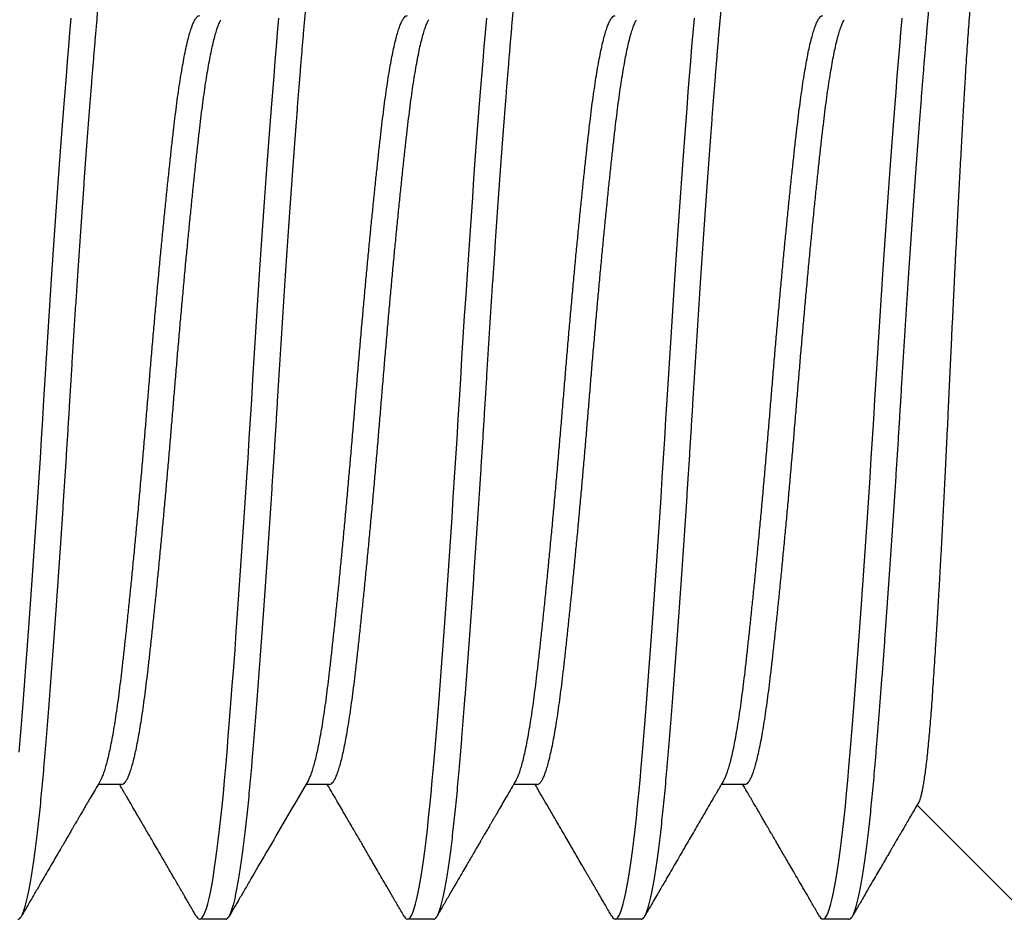
# Model space of a CAD drawing. Units: inches. Extents: x 861 to 1851, y -241 to 128.
# Drawn here: x 934 to 935, y -215 to -215 of the extents above; entities that cross this region are included whole.
import ezdxf

# ---------------------------------------------------------------- set-up
doc = ezdxf.new("R2010")
doc.units = ezdxf.units.IN
doc.header["$MEASUREMENT"] = 0
doc.layers.add('CRL_FASTENER', color=9, linetype='Continuous')

# ---------------------------------------------------------------- blocks, each defined once
blk = doc.blocks.new('1420X318HDFHS')
for p, q in [((2.26875, -0.09252), (2.27444, -0.09252)), ((2.31875, -0.09252), (2.32444, -0.09252)), ((2.36875, -0.09252), (2.37444, -0.09252)), ((2.41875, -0.09252), (2.42444, -0.09252)), ((2.20016, -0.12473), (2.22736, -0.09753)), ((2.24375, -0.125), (2.25, -0.125)), ((2.29375, -0.125), (2.3, -0.125)), ((2.34375, -0.125), (2.35, -0.125)), ((2.39375, -0.125), (2.4, -0.125))]:
    blk.add_line(p, q)
at = {"flags": 128}
for points in [[(2.25083, -0.12426), (2.25057, -0.12465), (2.25028, -0.12491), (2.25, -0.125), (2.24969, -0.1249), (2.24938, -0.12459), (2.24906, -0.12408), (2.24874, -0.12336), (2.24841, -0.12242), (2.24808, -0.12128), (2.24776, -0.12), (2.24745, -0.11854), (2.24713, -0.1169), (2.24681, -0.11507), (2.24649, -0.11307), (2.24617, -0.1109), (2.24585, -0.10856), (2.24553, -0.10606), (2.24522, -0.10341), (2.24491, -0.10061), (2.24461, -0.09773), (2.24432, -0.09473), (2.24403, -0.09161), (2.24375, -0.08839), (2.24344, -0.08477), (2.24313, -0.08098), (2.24281, -0.07704), (2.24249, -0.07295), (2.24216, -0.06871), (2.24183, -0.06435), (2.24151, -0.06011), (2.2412, -0.05578), (2.24088, -0.05136), (2.24056, -0.04685), (2.24024, -0.04227), (2.23992, -0.03763), (2.2396, -0.03294), (2.23928, -0.02822), (2.23897, -0.02346), (2.23866, -0.01869), (2.23836, -0.014), (2.23807, -0.00932), (2.23778, -0.00465), (2.2375, 0), (2.23719, 0.00502), (2.23688, 0.01006), (2.23656, 0.01513), (2.23624, 0.02019), (2.23591, 0.02525), (2.23558, 0.03028), (2.23526, 0.03499), (2.23495, 0.03966), (2.23463, 0.04427), (2.23431, 0.04882), (2.23399, 0.05329), (2.23367, 0.05768), (2.23335, 0.06197), (2.23303, 0.06615), (2.23272, 0.07023), (2.23241, 0.07418), (2.23211, 0.07793), (2.23182, 0.08155), (2.23153, 0.08504), (2.23125, 0.08839), (2.23094, 0.09187)], [(2.30083, -0.12426), (2.30057, -0.12465), (2.30028, -0.12491), (2.3, -0.125), (2.29969, -0.1249), (2.29938, -0.12459), (2.29906, -0.12408), (2.29874, -0.12336), (2.29841, -0.12242), (2.29808, -0.12128), (2.29776, -0.12), (2.29745, -0.11854), (2.29713, -0.1169), (2.29681, -0.11507), (2.29649, -0.11307), (2.29617, -0.1109), (2.29585, -0.10856), (2.29553, -0.10606), (2.29522, -0.10341), (2.29491, -0.10061), (2.29461, -0.09773), (2.29432, -0.09473), (2.29403, -0.09161), (2.29375, -0.08839), (2.29344, -0.08477), (2.29313, -0.08098), (2.29281, -0.07704), (2.29249, -0.07295), (2.29216, -0.06871), (2.29183, -0.06435), (2.29151, -0.06011), (2.2912, -0.05578), (2.29088, -0.05136), (2.29056, -0.04685), (2.29024, -0.04227), (2.28992, -0.03763), (2.2896, -0.03294), (2.28928, -0.02822), (2.28897, -0.02346), (2.28866, -0.01869), (2.28836, -0.014), (2.28807, -0.00932), (2.28778, -0.00465), (2.2875, 0), (2.28719, 0.00502), (2.28688, 0.01006), (2.28656, 0.01513), (2.28624, 0.02019), (2.28591, 0.02525), (2.28558, 0.03028), (2.28526, 0.03499), (2.28495, 0.03966), (2.28463, 0.04427), (2.28431, 0.04882), (2.28399, 0.05329), (2.28367, 0.05768), (2.28335, 0.06197), (2.28303, 0.06615), (2.28272, 0.07023), (2.28241, 0.07418), (2.28211, 0.07793), (2.28182, 0.08155), (2.28153, 0.08504), (2.28125, 0.08839), (2.28094, 0.09187)], [(2.35083, -0.12426), (2.35057, -0.12465), (2.35028, -0.12491), (2.35, -0.125), (2.34969, -0.1249), (2.34938, -0.12459), (2.34906, -0.12408), (2.34874, -0.12336), (2.34841, -0.12242), (2.34808, -0.12128), (2.34776, -0.12), (2.34745, -0.11854), (2.34713, -0.1169), (2.34681, -0.11507), (2.34649, -0.11307), (2.34617, -0.1109), (2.34585, -0.10856), (2.34553, -0.10606), (2.34522, -0.10341), (2.34491, -0.10061), (2.34461, -0.09773), (2.34432, -0.09473), (2.34403, -0.09161), (2.34375, -0.08839), (2.34344, -0.08477), (2.34313, -0.08098), (2.34281, -0.07704), (2.34249, -0.07295), (2.34216, -0.06871), (2.34183, -0.06435), (2.34151, -0.06011), (2.3412, -0.05578), (2.34088, -0.05136), (2.34056, -0.04685), (2.34024, -0.04227), (2.33992, -0.03763), (2.3396, -0.03294), (2.33928, -0.02822), (2.33897, -0.02346), (2.33866, -0.01869), (2.33836, -0.014), (2.33807, -0.00932), (2.33778, -0.00465), (2.3375, 0), (2.33719, 0.00502), (2.33688, 0.01006), (2.33656, 0.01513), (2.33624, 0.02019), (2.33591, 0.02525), (2.33558, 0.03028), (2.33526, 0.03499), (2.33495, 0.03966), (2.33463, 0.04427), (2.33431, 0.04882), (2.33399, 0.05329), (2.33367, 0.05768), (2.33335, 0.06197), (2.33303, 0.06615), (2.33272, 0.07023), (2.33241, 0.07418), (2.33211, 0.07793), (2.33182, 0.08155), (2.33153, 0.08504), (2.33125, 0.08839), (2.33094, 0.09187)], [(2.40083, -0.12426), (2.40057, -0.12465), (2.40028, -0.12491), (2.4, -0.125), (2.39969, -0.1249), (2.39938, -0.12459), (2.39906, -0.12408), (2.39874, -0.12336), (2.39841, -0.12242), (2.39808, -0.12128), (2.39776, -0.12), (2.39745, -0.11854), (2.39713, -0.1169), (2.39681, -0.11507), (2.39649, -0.11307), (2.39617, -0.1109), (2.39585, -0.10856), (2.39553, -0.10606), (2.39522, -0.10341), (2.39491, -0.10061), (2.39461, -0.09773), (2.39432, -0.09473), (2.39403, -0.09161), (2.39375, -0.08839), (2.39344, -0.08477), (2.39313, -0.08098), (2.39281, -0.07704), (2.39249, -0.07295), (2.39216, -0.06871), (2.39183, -0.06435), (2.39151, -0.06011), (2.3912, -0.05578), (2.39088, -0.05136), (2.39056, -0.04685), (2.39024, -0.04227), (2.38992, -0.03763), (2.3896, -0.03294), (2.38928, -0.02822), (2.38897, -0.02346), (2.38866, -0.01869), (2.38836, -0.014), (2.38807, -0.00932), (2.38778, -0.00465), (2.3875, 0), (2.38719, 0.00502), (2.38688, 0.01006), (2.38656, 0.01513), (2.38624, 0.02019), (2.38591, 0.02525), (2.38558, 0.03028), (2.38526, 0.03499), (2.38495, 0.03966), (2.38463, 0.04427), (2.38431, 0.04882), (2.38399, 0.05329), (2.38367, 0.05768), (2.38335, 0.06197), (2.38303, 0.06615), (2.38272, 0.07023), (2.38241, 0.07418), (2.38211, 0.07793), (2.38182, 0.08155), (2.38153, 0.08504), (2.38125, 0.08839), (2.38094, 0.09187)], [(2.44344, -0.08477), (2.44313, -0.08098), (2.44281, -0.07704), (2.44249, -0.07295), (2.44216, -0.06871), (2.44183, -0.06435), (2.44151, -0.06011), (2.4412, -0.05578), (2.44088, -0.05136), (2.44056, -0.04685), (2.44024, -0.04227), (2.43992, -0.03763), (2.4396, -0.03294), (2.43928, -0.02822), (2.43897, -0.02346), (2.43866, -0.01869), (2.43836, -0.014), (2.43807, -0.00932), (2.43778, -0.00465), (2.4375, 0), (2.43719, 0.00502), (2.43688, 0.01006), (2.43656, 0.01513), (2.43624, 0.02019), (2.43591, 0.02525), (2.43558, 0.03028), (2.43526, 0.03499), (2.43495, 0.03966), (2.43463, 0.04427), (2.43431, 0.04882), (2.43399, 0.05329), (2.43367, 0.05768), (2.43335, 0.06197), (2.43303, 0.06615), (2.43272, 0.07023), (2.43241, 0.07418), (2.43211, 0.07793), (2.43182, 0.08155), (2.43153, 0.08504), (2.43125, 0.08839), (2.43094, 0.09187)]]:
    blk.add_lwpolyline(points, dxfattribs=at)
for points, knots in [([(2.24375, -0.125), (2.24365, -0.12498), (2.24344, -0.12494), (2.24313, -0.12463), (2.24281, -0.12412), (2.24249, -0.12339), (2.24216, -0.12246), (2.24184, -0.12133), (2.24151, -0.12003), (2.2412, -0.11857), (2.24088, -0.11693), (2.24056, -0.1151), (2.24024, -0.1131), (2.23992, -0.11093), (2.2396, -0.10859), (2.23928, -0.10609), (2.23897, -0.10344), (2.23867, -0.10066), (2.23836, -0.09776), (2.23807, -0.09476), (2.23778, -0.09164), (2.23749, -0.08832), (2.23719, -0.08478), (2.23688, -0.081), (2.23656, -0.07706), (2.23624, -0.07296), (2.23591, -0.06873), (2.23559, -0.06444), (2.23526, -0.06013), (2.23495, -0.05579), (2.23463, -0.05137), (2.23431, -0.04686), (2.23399, -0.04228), (2.23367, -0.03764), (2.23335, -0.03296), (2.23303, -0.02823), (2.23272, -0.02348), (2.23242, -0.01873), (2.23211, -0.01401), (2.23182, -0.00933), (2.23153, -0.00466), (2.23124, 0.00012), (2.23094, 0.00503), (2.23063, 0.01008), (2.23031, 0.01514), (2.22999, 0.02021), (2.22966, 0.02526), (2.22934, 0.0302), (2.22901, 0.035), (2.2287, 0.03967), (2.22838, 0.04428), (2.22806, 0.04883), (2.22774, 0.0533), (2.22742, 0.05769), (2.2271, 0.06198), (2.22678, 0.06617), (2.22647, 0.07024), (2.22617, 0.07417), (2.22586, 0.07794), (2.22557, 0.08157), (2.22528, 0.08505), (2.22499, 0.0885), (2.22469, 0.0919), (2.22438, 0.09525), (2.22406, 0.09847), (2.22374, 0.10154), (2.22341, 0.10445), (2.22309, 0.10715), (2.22276, 0.10963), (2.22245, 0.11189), (2.22213, 0.11399), (2.22181, 0.11592), (2.22149, 0.11767), (2.22117, 0.11923), (2.22085, 0.12061), (2.22053, 0.1218), (2.22022, 0.12281), (2.21992, 0.12362), (2.21961, 0.12424), (2.21932, 0.12468), (2.21903, 0.12494), (2.21874, 0.12503), (2.21844, 0.12493), (2.21817, 0.12468), (2.21799, 0.12437), (2.21792, 0.12425)], [0, 0, 0, 0, 0.012355, 0.024799, 0.037324, 0.049919, 0.062575, 0.075281, 0.087297, 0.099339, 0.111397, 0.123463, 0.135527, 0.14758, 0.159611, 0.171613, 0.183576, 0.195492, 0.207139, 0.218725, 0.23024, 0.241677, 0.254032, 0.266477, 0.279002, 0.291597, 0.304253, 0.316958, 0.328974, 0.341016, 0.353075, 0.365141, 0.377205, 0.389257, 0.401289, 0.413291, 0.425254, 0.437169, 0.448817, 0.460402, 0.471917, 0.483355, 0.49571, 0.508154, 0.520679, 0.533274, 0.54593, 0.558636, 0.570652, 0.582694, 0.594752, 0.606818, 0.618882, 0.630934, 0.642966, 0.654968, 0.666931, 0.678847, 0.690494, 0.70208, 0.713595, 0.725032, 0.737387, 0.749832, 0.762357, 0.774952, 0.787608, 0.800313, 0.812329, 0.824371, 0.83643, 0.848496, 0.86056, 0.872612, 0.884644, 0.896646, 0.908609, 0.920524, 0.932172, 0.943757, 0.955272, 0.96671, 0.979065, 0.991509, 1, 1, 1, 1]), ([(2.29375, -0.125), (2.29365, -0.12498), (2.29344, -0.12494), (2.29313, -0.12463), (2.29281, -0.12412), (2.29249, -0.12339), (2.29216, -0.12246), (2.29184, -0.12133), (2.29151, -0.12003), (2.2912, -0.11857), (2.29088, -0.11693), (2.29056, -0.1151), (2.29024, -0.1131), (2.28992, -0.11093), (2.2896, -0.10859), (2.28928, -0.10609), (2.28897, -0.10344), (2.28867, -0.10066), (2.28836, -0.09776), (2.28807, -0.09476), (2.28778, -0.09164), (2.28749, -0.08832), (2.28719, -0.08478), (2.28688, -0.081), (2.28656, -0.07706), (2.28624, -0.07296), (2.28591, -0.06873), (2.28559, -0.06444), (2.28526, -0.06013), (2.28495, -0.05579), (2.28463, -0.05137), (2.28431, -0.04686), (2.28399, -0.04228), (2.28367, -0.03764), (2.28335, -0.03296), (2.28303, -0.02823), (2.28272, -0.02348), (2.28242, -0.01873), (2.28211, -0.01401), (2.28182, -0.00933), (2.28153, -0.00466), (2.28124, 0.00012), (2.28094, 0.00503), (2.28063, 0.01008), (2.28031, 0.01514), (2.27999, 0.02021), (2.27966, 0.02526), (2.27934, 0.0302), (2.27901, 0.035), (2.2787, 0.03967), (2.27838, 0.04428), (2.27806, 0.04883), (2.27774, 0.0533), (2.27742, 0.05769), (2.2771, 0.06198), (2.27678, 0.06617), (2.27647, 0.07024), (2.27617, 0.07417), (2.27586, 0.07794), (2.27557, 0.08157), (2.27528, 0.08505), (2.27499, 0.0885), (2.27469, 0.0919), (2.27438, 0.09525), (2.27406, 0.09847), (2.27374, 0.10154), (2.27341, 0.10445), (2.27309, 0.10715), (2.27276, 0.10963), (2.27245, 0.11189), (2.27213, 0.11399), (2.27181, 0.11592), (2.27149, 0.11767), (2.27117, 0.11923), (2.27085, 0.12061), (2.27053, 0.1218), (2.27022, 0.12281), (2.26992, 0.12362), (2.26961, 0.12424), (2.26932, 0.12468), (2.26903, 0.12494), (2.26874, 0.12503), (2.26844, 0.12493), (2.26817, 0.12468), (2.26799, 0.12437), (2.26792, 0.12425)], [0, 0, 0, 0, 0.012355, 0.024799, 0.037324, 0.04992, 0.062576, 0.075281, 0.087297, 0.099339, 0.111398, 0.123464, 0.135528, 0.14758, 0.159612, 0.171614, 0.183577, 0.195493, 0.20714, 0.218726, 0.230241, 0.241679, 0.254034, 0.266478, 0.279003, 0.291599, 0.304254, 0.31696, 0.328976, 0.341018, 0.353077, 0.365143, 0.377207, 0.389259, 0.401291, 0.413293, 0.425256, 0.437171, 0.448819, 0.460405, 0.47192, 0.483358, 0.495713, 0.508157, 0.520682, 0.533277, 0.545933, 0.558639, 0.570655, 0.582697, 0.594756, 0.606822, 0.618886, 0.630938, 0.64297, 0.654972, 0.666935, 0.67885, 0.690498, 0.702083, 0.713599, 0.725037, 0.737391, 0.749836, 0.762361, 0.774956, 0.787612, 0.800318, 0.812334, 0.824376, 0.836435, 0.8485, 0.860564, 0.872617, 0.884649, 0.896651, 0.908614, 0.920529, 0.932177, 0.943762, 0.955278, 0.966715, 0.97907, 0.991515, 1, 1, 1, 1]), ([(2.34375, -0.125), (2.34365, -0.12498), (2.34344, -0.12494), (2.34313, -0.12463), (2.34281, -0.12412), (2.34249, -0.12339), (2.34216, -0.12246), (2.34184, -0.12133), (2.34151, -0.12003), (2.3412, -0.11857), (2.34088, -0.11693), (2.34056, -0.1151), (2.34024, -0.1131), (2.33992, -0.11093), (2.3396, -0.10859), (2.33928, -0.10609), (2.33897, -0.10344), (2.33867, -0.10066), (2.33836, -0.09776), (2.33807, -0.09476), (2.33778, -0.09164), (2.33749, -0.08832), (2.33719, -0.08478), (2.33688, -0.081), (2.33656, -0.07706), (2.33624, -0.07296), (2.33591, -0.06873), (2.33559, -0.06444), (2.33526, -0.06013), (2.33495, -0.05579), (2.33463, -0.05137), (2.33431, -0.04686), (2.33399, -0.04228), (2.33367, -0.03764), (2.33335, -0.03296), (2.33303, -0.02823), (2.33272, -0.02348), (2.33242, -0.01873), (2.33211, -0.01401), (2.33182, -0.00933), (2.33153, -0.00466), (2.33124, 0.00012), (2.33094, 0.00503), (2.33063, 0.01008), (2.33031, 0.01514), (2.32999, 0.02021), (2.32966, 0.02526), (2.32934, 0.0302), (2.32901, 0.035), (2.3287, 0.03967), (2.32838, 0.04428), (2.32806, 0.04883), (2.32774, 0.0533), (2.32742, 0.05769), (2.3271, 0.06198), (2.32678, 0.06617), (2.32647, 0.07024), (2.32617, 0.07417), (2.32586, 0.07794), (2.32557, 0.08157), (2.32528, 0.08505), (2.32499, 0.0885), (2.32469, 0.0919), (2.32438, 0.09525), (2.32406, 0.09847), (2.32374, 0.10154), (2.32341, 0.10445), (2.32309, 0.10715), (2.32276, 0.10963), (2.32245, 0.11189), (2.32213, 0.11399), (2.32181, 0.11592), (2.32149, 0.11767), (2.32117, 0.11923), (2.32085, 0.12061), (2.32053, 0.1218), (2.32022, 0.12281), (2.31992, 0.12362), (2.31961, 0.12424), (2.31932, 0.12468), (2.31903, 0.12494), (2.31874, 0.12503), (2.31844, 0.12493), (2.31817, 0.12468), (2.31799, 0.12437), (2.31792, 0.12425)], [0, 0, 0, 0, 0.012355, 0.024799, 0.037324, 0.049919, 0.062575, 0.075281, 0.087297, 0.099339, 0.111398, 0.123463, 0.135527, 0.14758, 0.159611, 0.171613, 0.183576, 0.195492, 0.207139, 0.218725, 0.23024, 0.241678, 0.254033, 0.266477, 0.279002, 0.291597, 0.304253, 0.316959, 0.328975, 0.341017, 0.353075, 0.365141, 0.377205, 0.389257, 0.401289, 0.413291, 0.425254, 0.437169, 0.448817, 0.460402, 0.471918, 0.483355, 0.49571, 0.508155, 0.52068, 0.533275, 0.545931, 0.558636, 0.570652, 0.582694, 0.594753, 0.606819, 0.618883, 0.630935, 0.642967, 0.654969, 0.666932, 0.678847, 0.690495, 0.70208, 0.713595, 0.725033, 0.737388, 0.749832, 0.762357, 0.774953, 0.787608, 0.800314, 0.81233, 0.824372, 0.836431, 0.848496, 0.86056, 0.872613, 0.884645, 0.896646, 0.90861, 0.920525, 0.932173, 0.943758, 0.955273, 0.966711, 0.979066, 0.99151, 1, 1, 1, 1]), ([(2.39375, -0.125), (2.39365, -0.12498), (2.39344, -0.12494), (2.39313, -0.12463), (2.39281, -0.12412), (2.39249, -0.12339), (2.39216, -0.12246), (2.39184, -0.12133), (2.39151, -0.12003), (2.3912, -0.11857), (2.39088, -0.11693), (2.39056, -0.1151), (2.39024, -0.1131), (2.38992, -0.11093), (2.3896, -0.10859), (2.38928, -0.10609), (2.38897, -0.10344), (2.38867, -0.10066), (2.38836, -0.09776), (2.38807, -0.09476), (2.38778, -0.09164), (2.38749, -0.08832), (2.38719, -0.08478), (2.38688, -0.081), (2.38656, -0.07706), (2.38624, -0.07296), (2.38591, -0.06873), (2.38559, -0.06444), (2.38526, -0.06013), (2.38495, -0.05579), (2.38463, -0.05137), (2.38431, -0.04686), (2.38399, -0.04228), (2.38367, -0.03764), (2.38335, -0.03296), (2.38303, -0.02823), (2.38272, -0.02348), (2.38242, -0.01873), (2.38211, -0.01401), (2.38182, -0.00933), (2.38153, -0.00466), (2.38124, 0.00012), (2.38094, 0.00503), (2.38063, 0.01008), (2.38031, 0.01514), (2.37999, 0.02021), (2.37966, 0.02526), (2.37934, 0.0302), (2.37901, 0.035), (2.3787, 0.03967), (2.37838, 0.04428), (2.37806, 0.04883), (2.37774, 0.0533), (2.37742, 0.05769), (2.3771, 0.06198), (2.37678, 0.06617), (2.37647, 0.07024), (2.37617, 0.07417), (2.37586, 0.07794), (2.37557, 0.08157), (2.37528, 0.08505), (2.37499, 0.0885), (2.37469, 0.0919), (2.37438, 0.09525), (2.37406, 0.09847), (2.37374, 0.10154), (2.37341, 0.10445), (2.37309, 0.10715), (2.37276, 0.10963), (2.37245, 0.11189), (2.37213, 0.11399), (2.37181, 0.11592), (2.37149, 0.11767), (2.37117, 0.11923), (2.37085, 0.12061), (2.37053, 0.1218), (2.37022, 0.12281), (2.36992, 0.12362), (2.36961, 0.12424), (2.36932, 0.12468), (2.36903, 0.12494), (2.36874, 0.12503), (2.36844, 0.12493), (2.36817, 0.12468), (2.36799, 0.12437), (2.36792, 0.12425)], [0, 0, 0, 0, 0.012355, 0.0248, 0.037325, 0.04992, 0.062576, 0.075282, 0.087298, 0.09934, 0.111399, 0.123465, 0.135529, 0.147581, 0.159613, 0.171615, 0.183578, 0.195494, 0.207142, 0.218727, 0.230242, 0.24168, 0.254035, 0.26648, 0.279005, 0.2916, 0.304256, 0.316962, 0.328978, 0.34102, 0.353079, 0.365145, 0.377209, 0.389262, 0.401293, 0.413296, 0.425259, 0.437174, 0.448822, 0.460407, 0.471923, 0.483361, 0.495716, 0.50816, 0.520685, 0.533281, 0.545937, 0.558642, 0.570659, 0.582701, 0.594759, 0.606825, 0.618889, 0.630942, 0.642974, 0.654976, 0.666939, 0.678854, 0.690502, 0.702088, 0.713603, 0.725041, 0.737396, 0.749841, 0.762365, 0.774961, 0.787617, 0.800323, 0.812339, 0.824381, 0.83644, 0.848506, 0.86057, 0.872622, 0.884654, 0.896656, 0.908619, 0.920535, 0.932183, 0.943768, 0.955283, 0.966721, 0.979076, 0.991521, 1, 1, 1, 1]), ([(2.44375, -0.125), (2.44365, -0.12498), (2.44344, -0.12494), (2.44313, -0.12463), (2.44281, -0.12412), (2.44249, -0.12339), (2.44216, -0.12246), (2.44184, -0.12133), (2.44151, -0.12003), (2.4412, -0.11857), (2.44088, -0.11693), (2.44056, -0.1151), (2.44024, -0.1131), (2.43992, -0.11093), (2.4396, -0.10859), (2.43928, -0.10609), (2.43897, -0.10344), (2.43867, -0.10066), (2.43836, -0.09776), (2.43807, -0.09476), (2.43778, -0.09164), (2.43749, -0.08832), (2.43719, -0.08478), (2.43688, -0.081), (2.43656, -0.07706), (2.43624, -0.07296), (2.43591, -0.06873), (2.43559, -0.06444), (2.43526, -0.06013), (2.43495, -0.05579), (2.43463, -0.05137), (2.43431, -0.04686), (2.43399, -0.04228), (2.43367, -0.03764), (2.43335, -0.03296), (2.43303, -0.02823), (2.43272, -0.02348), (2.43242, -0.01873), (2.43211, -0.01401), (2.43182, -0.00933), (2.43153, -0.00466), (2.43124, 0.00012), (2.43094, 0.00503), (2.43063, 0.01008), (2.43031, 0.01514), (2.42999, 0.02021), (2.42966, 0.02526), (2.42934, 0.0302), (2.42901, 0.035), (2.4287, 0.03967), (2.42838, 0.04428), (2.42806, 0.04883), (2.42774, 0.0533), (2.42742, 0.05769), (2.4271, 0.06198), (2.42678, 0.06617), (2.42647, 0.07024), (2.42617, 0.07417), (2.42586, 0.07794), (2.42557, 0.08157), (2.42528, 0.08505), (2.42499, 0.0885), (2.42469, 0.0919), (2.42438, 0.09525), (2.42406, 0.09847), (2.42374, 0.10154), (2.42341, 0.10445), (2.42309, 0.10715), (2.42276, 0.10963), (2.42245, 0.11189), (2.42213, 0.11399), (2.42181, 0.11592), (2.42149, 0.11767), (2.42117, 0.11923), (2.42085, 0.12061), (2.42053, 0.1218), (2.42022, 0.12281), (2.41992, 0.12362), (2.41961, 0.12424), (2.41932, 0.12468), (2.41903, 0.12494), (2.41874, 0.12503), (2.41844, 0.12493), (2.41817, 0.12468), (2.41799, 0.12437), (2.41792, 0.12425)], [0, 0, 0, 0, 0.012355, 0.024799, 0.037324, 0.049919, 0.062575, 0.075281, 0.087297, 0.099339, 0.111397, 0.123463, 0.135527, 0.14758, 0.159611, 0.171613, 0.183576, 0.195492, 0.207139, 0.218725, 0.23024, 0.241678, 0.254032, 0.266477, 0.279002, 0.291597, 0.304253, 0.316959, 0.328975, 0.341017, 0.353075, 0.365141, 0.377205, 0.389257, 0.401289, 0.413291, 0.425254, 0.437169, 0.448817, 0.460402, 0.471917, 0.483355, 0.49571, 0.508155, 0.520679, 0.533275, 0.54593, 0.558636, 0.570652, 0.582694, 0.594753, 0.606819, 0.618882, 0.630935, 0.642967, 0.654969, 0.666932, 0.678847, 0.690495, 0.70208, 0.713595, 0.725033, 0.737388, 0.749832, 0.762357, 0.774952, 0.787608, 0.800314, 0.81233, 0.824372, 0.83643, 0.848496, 0.86056, 0.872612, 0.884644, 0.896646, 0.908609, 0.920525, 0.932172, 0.943758, 0.955273, 0.96671, 0.979065, 0.99151, 1, 1, 1, 1]), ([(2.21185, 0.11303), (2.21185, 0.11303), (2.21193, 0.11299), (2.21207, 0.11271), (2.21228, 0.11219), (2.21249, 0.11145), (2.21271, 0.1105), (2.21293, 0.10933), (2.21316, 0.10794), (2.21338, 0.10634), (2.21361, 0.10457), (2.21383, 0.10265), (2.21404, 0.1006), (2.21426, 0.09838), (2.21447, 0.09597), (2.21469, 0.09337), (2.21491, 0.09059), (2.21513, 0.08763), (2.21534, 0.08454), (2.21555, 0.08135), (2.21576, 0.07805), (2.21596, 0.07461), (2.21617, 0.071), (2.21638, 0.06724), (2.2166, 0.06331), (2.21682, 0.05926), (2.21705, 0.05518), (2.21726, 0.05109), (2.21748, 0.047), (2.2177, 0.04282), (2.21792, 0.03854), (2.21814, 0.03416), (2.21836, 0.02968), (2.21858, 0.02515), (2.2188, 0.02063), (2.21902, 0.01616), (2.21923, 0.01173), (2.21944, 0.00727), (2.21965, 0.00277), (2.21985, -0.00176), (2.22006, -0.00632), (2.22028, -0.01088), (2.22049, -0.01533), (2.22071, -0.01968), (2.22092, -0.02391), (2.22114, -0.0281), (2.22136, -0.03227), (2.22158, -0.0364), (2.22181, -0.0405), (2.22204, -0.04452), (2.22226, -0.04838), (2.22248, -0.05207), (2.22269, -0.05559), (2.2229, -0.05902), (2.22312, -0.06237), (2.22333, -0.06563), (2.22354, -0.06878), (2.22375, -0.07182), (2.22396, -0.07467), (2.22417, -0.07734), (2.22438, -0.07984), (2.22459, -0.08218), (2.22481, -0.0844), (2.22503, -0.08647), (2.22526, -0.08838), (2.22549, -0.09012), (2.22571, -0.09165), (2.22593, -0.09297), (2.22615, -0.0941), (2.22636, -0.09506), (2.22658, -0.09586), (2.2268, -0.09651), (2.22694, -0.09679), (2.22701, -0.09693)], [0, 0, 0, 0, 0.00182, 0.016842, 0.031864, 0.046998, 0.062131, 0.07762, 0.093108, 0.108718, 0.124329, 0.138841, 0.153353, 0.167965, 0.182578, 0.197508, 0.212438, 0.227479, 0.242519, 0.257031, 0.271542, 0.286157, 0.300772, 0.315722, 0.330673, 0.345742, 0.360811, 0.374951, 0.38909, 0.40333, 0.41757, 0.432126, 0.446682, 0.461348, 0.476014, 0.490009, 0.504004, 0.518096, 0.532189, 0.546594, 0.561, 0.575518, 0.590037, 0.603811, 0.617586, 0.631461, 0.645336, 0.659526, 0.673717, 0.688017, 0.702318, 0.715796, 0.729275, 0.742847, 0.756419, 0.770287, 0.784155, 0.798126, 0.812097, 0.825506, 0.838915, 0.852424, 0.865932, 0.879757, 0.893581, 0.907515, 0.921449, 0.934411, 0.947373, 0.960425, 0.973477, 0.986813, 1, 1, 1, 1]), ([(2.27386, -0.09152), (2.27373, -0.09128), (2.27347, -0.09081), (2.27308, -0.08981), (2.27268, -0.0886), (2.27229, -0.08719), (2.27189, -0.08556), (2.27148, -0.08372), (2.27108, -0.08166), (2.27067, -0.07939), (2.27028, -0.07693), (2.26988, -0.07429), (2.2695, -0.07149), (2.26912, -0.06854), (2.26875, -0.06545), (2.26838, -0.06221), (2.26801, -0.05881), (2.26762, -0.05524), (2.26723, -0.05151), (2.26683, -0.04767), (2.26643, -0.04371), (2.26604, -0.03967), (2.26564, -0.03553), (2.26523, -0.03127), (2.26483, -0.02692), (2.26442, -0.02248), (2.26403, -0.01799), (2.26363, -0.01349), (2.26325, -0.00898), (2.26287, -0.00448), (2.2625, 0), (2.26213, 0.00447), (2.26176, 0.00896), (2.26137, 0.01346), (2.26098, 0.01795), (2.26058, 0.0224), (2.26018, 0.02678), (2.25979, 0.03108), (2.25939, 0.03531), (2.25898, 0.03949), (2.25858, 0.04359), (2.25817, 0.0476), (2.25778, 0.05148), (2.25738, 0.05521), (2.257, 0.05879), (2.25662, 0.0622), (2.25625, 0.06545), (2.25588, 0.06854), (2.25551, 0.07148), (2.25512, 0.07427), (2.25473, 0.0769), (2.25433, 0.07934), (2.25393, 0.08159), (2.25354, 0.08363), (2.25314, 0.08547), (2.25273, 0.08712), (2.25233, 0.08856), (2.25192, 0.08979), (2.25153, 0.0908), (2.25113, 0.09157), (2.25075, 0.09212), (2.25037, 0.09246), (2.25012, 0.0925), (2.25, 0.09252)], [0, 0, 0, 0, 0.0160176, 0.0325591, 0.0488656, 0.0652123, 0.0815795, 0.0979472, 0.1146287, 0.131269, 0.1478473, 0.1643435, 0.1807379, 0.1970117, 0.2131468, 0.2292466, 0.2454844, 0.2618425, 0.278302, 0.2948435, 0.31115, 0.3274967, 0.3438639, 0.3602316, 0.3769131, 0.3935534, 0.4101317, 0.4266279, 0.4430223, 0.4592961, 0.4754312, 0.491531, 0.5077688, 0.5241269, 0.5405864, 0.5571279, 0.5734344, 0.5897811, 0.6061483, 0.622516, 0.6391975, 0.6558378, 0.6724161, 0.6889123, 0.7053067, 0.7215805, 0.7377156, 0.7538154, 0.7700532, 0.7864113, 0.8028708, 0.8194123, 0.8357188, 0.8520655, 0.8684327, 0.8848004, 0.9014819, 0.9181222, 0.9347005, 0.9511967, 0.9675911, 0.9838649, 1, 1, 1, 1]), ([(2.32386, -0.09152), (2.32373, -0.09129), (2.32347, -0.09081), (2.32308, -0.08981), (2.32268, -0.0886), (2.32229, -0.08719), (2.32189, -0.08556), (2.32148, -0.08372), (2.32108, -0.08166), (2.32067, -0.07939), (2.32028, -0.07693), (2.31988, -0.07429), (2.3195, -0.07149), (2.31912, -0.06854), (2.31875, -0.06545), (2.31838, -0.06221), (2.31801, -0.05881), (2.31762, -0.05524), (2.31723, -0.05151), (2.31683, -0.04767), (2.31643, -0.04371), (2.31604, -0.03967), (2.31564, -0.03553), (2.31523, -0.03127), (2.31483, -0.02692), (2.31442, -0.02248), (2.31403, -0.01799), (2.31363, -0.01349), (2.31325, -0.00898), (2.31287, -0.00448), (2.3125, 0), (2.31213, 0.00447), (2.31176, 0.00896), (2.31137, 0.01346), (2.31098, 0.01795), (2.31058, 0.0224), (2.31018, 0.02678), (2.30979, 0.03108), (2.30939, 0.03531), (2.30898, 0.03949), (2.30858, 0.04359), (2.30817, 0.0476), (2.30778, 0.05148), (2.30738, 0.05521), (2.307, 0.05879), (2.30662, 0.0622), (2.30625, 0.06545), (2.30588, 0.06854), (2.30551, 0.07148), (2.30512, 0.07427), (2.30473, 0.0769), (2.30433, 0.07934), (2.30393, 0.08159), (2.30354, 0.08363), (2.30314, 0.08547), (2.30273, 0.08712), (2.30233, 0.08856), (2.30192, 0.08979), (2.30153, 0.0908), (2.30113, 0.09157), (2.30075, 0.09212), (2.30037, 0.09246), (2.30012, 0.0925), (2.3, 0.09252)], [0, 0, 0, 0, 0.016024, 0.032565, 0.048871, 0.065218, 0.081585, 0.097953, 0.114634, 0.131274, 0.147852, 0.164349, 0.180743, 0.197017, 0.213152, 0.229251, 0.245489, 0.261847, 0.278306, 0.294848, 0.311154, 0.327501, 0.343868, 0.360235, 0.376917, 0.393557, 0.410135, 0.426631, 0.443026, 0.459299, 0.475434, 0.491534, 0.507772, 0.52413, 0.540589, 0.557131, 0.573437, 0.589784, 0.606151, 0.622518, 0.6392, 0.65584, 0.672418, 0.688914, 0.705308, 0.721582, 0.737717, 0.753817, 0.770055, 0.786413, 0.802872, 0.819413, 0.83572, 0.852066, 0.868433, 0.884801, 0.901482, 0.918123, 0.934701, 0.951197, 0.967591, 0.983865, 1, 1, 1, 1]), ([(2.37386, -0.09152), (2.37373, -0.09129), (2.37347, -0.09081), (2.37308, -0.08981), (2.37268, -0.0886), (2.37229, -0.08719), (2.37189, -0.08556), (2.37148, -0.08372), (2.37108, -0.08166), (2.37067, -0.07939), (2.37028, -0.07693), (2.36988, -0.07429), (2.3695, -0.07149), (2.36912, -0.06854), (2.36875, -0.06545), (2.36838, -0.06221), (2.36801, -0.05881), (2.36762, -0.05524), (2.36723, -0.05151), (2.36683, -0.04767), (2.36643, -0.04371), (2.36604, -0.03967), (2.36564, -0.03553), (2.36523, -0.03127), (2.36483, -0.02692), (2.36442, -0.02248), (2.36403, -0.01799), (2.36363, -0.01349), (2.36325, -0.00898), (2.36287, -0.00448), (2.3625, 0), (2.36213, 0.00447), (2.36176, 0.00896), (2.36137, 0.01346), (2.36098, 0.01795), (2.36058, 0.0224), (2.36018, 0.02678), (2.35979, 0.03108), (2.35939, 0.03531), (2.35898, 0.03949), (2.35858, 0.04359), (2.35817, 0.0476), (2.35778, 0.05148), (2.35738, 0.05521), (2.357, 0.05879), (2.35662, 0.0622), (2.35625, 0.06545), (2.35588, 0.06854), (2.35551, 0.07148), (2.35512, 0.07427), (2.35473, 0.0769), (2.35433, 0.07934), (2.35393, 0.08159), (2.35354, 0.08363), (2.35314, 0.08547), (2.35273, 0.08712), (2.35233, 0.08856), (2.35192, 0.08979), (2.35153, 0.0908), (2.35113, 0.09157), (2.35075, 0.09212), (2.35037, 0.09246), (2.35012, 0.0925), (2.35, 0.09252)], [0, 0, 0, 0, 0.016025, 0.032566, 0.048873, 0.065219, 0.081586, 0.097954, 0.114635, 0.131275, 0.147854, 0.16435, 0.180744, 0.197018, 0.213153, 0.229252, 0.24549, 0.261848, 0.278307, 0.294849, 0.311155, 0.327502, 0.343869, 0.360236, 0.376918, 0.393558, 0.410136, 0.426632, 0.443026, 0.4593, 0.475435, 0.491535, 0.507772, 0.52413, 0.54059, 0.557131, 0.573438, 0.589784, 0.606151, 0.622519, 0.6392, 0.65584, 0.672419, 0.688915, 0.705309, 0.721583, 0.737718, 0.753817, 0.770055, 0.786413, 0.802872, 0.819414, 0.83572, 0.852067, 0.868434, 0.884801, 0.901483, 0.918123, 0.934701, 0.951197, 0.967591, 0.983865, 1, 1, 1, 1]), ([(2.42386, -0.09152), (2.42373, -0.09129), (2.42347, -0.09081), (2.42308, -0.08981), (2.42268, -0.0886), (2.42229, -0.08719), (2.42189, -0.08556), (2.42148, -0.08372), (2.42108, -0.08166), (2.42067, -0.07939), (2.42028, -0.07693), (2.41988, -0.07429), (2.4195, -0.07149), (2.41912, -0.06854), (2.41875, -0.06545), (2.41838, -0.06221), (2.41801, -0.05881), (2.41762, -0.05524), (2.41723, -0.05151), (2.41683, -0.04767), (2.41643, -0.04371), (2.41604, -0.03967), (2.41564, -0.03553), (2.41523, -0.03127), (2.41483, -0.02692), (2.41442, -0.02248), (2.41403, -0.01799), (2.41363, -0.01349), (2.41325, -0.00898), (2.41287, -0.00448), (2.4125, 0), (2.41213, 0.00447), (2.41176, 0.00896), (2.41137, 0.01346), (2.41098, 0.01795), (2.41058, 0.0224), (2.41018, 0.02678), (2.40979, 0.03108), (2.40939, 0.03531), (2.40898, 0.03949), (2.40858, 0.04359), (2.40817, 0.0476), (2.40778, 0.05148), (2.40738, 0.05521), (2.407, 0.05879), (2.40662, 0.0622), (2.40625, 0.06545), (2.40588, 0.06854), (2.40551, 0.07148), (2.40512, 0.07427), (2.40473, 0.0769), (2.40433, 0.07934), (2.40393, 0.08159), (2.40354, 0.08363), (2.40314, 0.08547), (2.40273, 0.08712), (2.40233, 0.08856), (2.40192, 0.08979), (2.40153, 0.0908), (2.40113, 0.09157), (2.40075, 0.09212), (2.40037, 0.09246), (2.40012, 0.0925), (2.4, 0.09252)], [0, 0, 0, 0, 0.016026, 0.032568, 0.048874, 0.065221, 0.081588, 0.097955, 0.114637, 0.131277, 0.147855, 0.164351, 0.180745, 0.197019, 0.213154, 0.229254, 0.245491, 0.261849, 0.278308, 0.29485, 0.311156, 0.327503, 0.34387, 0.360237, 0.376919, 0.393559, 0.410137, 0.426633, 0.443027, 0.459301, 0.475436, 0.491536, 0.507773, 0.524131, 0.540591, 0.557132, 0.573438, 0.589785, 0.606152, 0.622519, 0.639201, 0.655841, 0.672419, 0.688915, 0.705309, 0.721583, 0.737718, 0.753818, 0.770055, 0.786413, 0.802873, 0.819414, 0.83572, 0.852067, 0.868434, 0.884801, 0.901483, 0.918123, 0.934701, 0.951197, 0.967591, 0.983865, 1, 1, 1, 1]), ([(2.26875, -0.09252), (2.26863, -0.0925), (2.26838, -0.09246), (2.26801, -0.09212), (2.26762, -0.09158), (2.26723, -0.0908), (2.26683, -0.08981), (2.26643, -0.0886), (2.26604, -0.08719), (2.26564, -0.08556), (2.26523, -0.08372), (2.26483, -0.08166), (2.26442, -0.07939), (2.26403, -0.07693), (2.26363, -0.07429), (2.26325, -0.07149), (2.26287, -0.06854), (2.2625, -0.06545), (2.26213, -0.06221), (2.26176, -0.05881), (2.26137, -0.05524), (2.26098, -0.05151), (2.26058, -0.04767), (2.26018, -0.04371), (2.25979, -0.03967), (2.25939, -0.03553), (2.25898, -0.03127), (2.25858, -0.02692), (2.25817, -0.02248), (2.25778, -0.01799), (2.25738, -0.01349), (2.257, -0.00898), (2.25662, -0.00448), (2.25625, 0), (2.25588, 0.00447), (2.25551, 0.00896), (2.25512, 0.01346), (2.25473, 0.01795), (2.25433, 0.0224), (2.25393, 0.02678), (2.25354, 0.03108), (2.25314, 0.03531), (2.25273, 0.03949), (2.25233, 0.04359), (2.25192, 0.0476), (2.25153, 0.05148), (2.25113, 0.05521), (2.25075, 0.05879), (2.25037, 0.0622), (2.25, 0.06545), (2.24963, 0.06854), (2.24926, 0.07148), (2.24887, 0.07427), (2.24848, 0.0769), (2.24808, 0.07934), (2.24768, 0.08159), (2.24729, 0.08363), (2.24689, 0.08547), (2.24648, 0.08712), (2.24608, 0.08856), (2.24567, 0.08979), (2.24528, 0.0908), (2.24502, 0.09128), (2.24489, 0.09152)], [0, 0, 0, 0, 0.0161, 0.032337, 0.048695, 0.065155, 0.081696, 0.098003, 0.11435, 0.130717, 0.147084, 0.163766, 0.180406, 0.196984, 0.21348, 0.229875, 0.246148, 0.262283, 0.278383, 0.294621, 0.310979, 0.327438, 0.34398, 0.360286, 0.376633, 0.393, 0.409368, 0.426049, 0.442689, 0.459268, 0.475764, 0.492158, 0.508432, 0.524567, 0.540667, 0.556904, 0.573262, 0.589722, 0.606263, 0.62257, 0.638916, 0.655284, 0.671651, 0.688333, 0.704973, 0.721551, 0.738047, 0.754442, 0.770715, 0.78685, 0.80295, 0.819188, 0.835546, 0.852005, 0.868547, 0.884853, 0.9012, 0.917567, 0.933935, 0.950616, 0.967256, 0.983835, 1, 1, 1, 1]), ([(2.31875, -0.09252), (2.31863, -0.0925), (2.31838, -0.09246), (2.31801, -0.09212), (2.31762, -0.09158), (2.31723, -0.0908), (2.31683, -0.08981), (2.31643, -0.0886), (2.31604, -0.08719), (2.31564, -0.08556), (2.31523, -0.08372), (2.31483, -0.08166), (2.31442, -0.07939), (2.31403, -0.07693), (2.31363, -0.07429), (2.31325, -0.07149), (2.31287, -0.06854), (2.3125, -0.06545), (2.31213, -0.06221), (2.31176, -0.05881), (2.31137, -0.05524), (2.31098, -0.05151), (2.31058, -0.04767), (2.31018, -0.04371), (2.30979, -0.03967), (2.30939, -0.03553), (2.30898, -0.03127), (2.30858, -0.02692), (2.30817, -0.02248), (2.30778, -0.01799), (2.30738, -0.01349), (2.307, -0.00898), (2.30662, -0.00448), (2.30625, 0), (2.30588, 0.00447), (2.30551, 0.00896), (2.30512, 0.01346), (2.30473, 0.01795), (2.30433, 0.0224), (2.30393, 0.02678), (2.30354, 0.03108), (2.30314, 0.03531), (2.30273, 0.03949), (2.30233, 0.04359), (2.30192, 0.0476), (2.30153, 0.05148), (2.30113, 0.05521), (2.30075, 0.05879), (2.30037, 0.0622), (2.3, 0.06545), (2.29963, 0.06854), (2.29926, 0.07148), (2.29887, 0.07427), (2.29848, 0.0769), (2.29808, 0.07934), (2.29768, 0.08159), (2.29729, 0.08363), (2.29689, 0.08547), (2.29648, 0.08712), (2.29608, 0.08856), (2.29567, 0.08979), (2.29528, 0.0908), (2.29502, 0.09128), (2.29489, 0.09152)], [0, 0, 0, 0, 0.0161, 0.032338, 0.048696, 0.065155, 0.081697, 0.098003, 0.11435, 0.130717, 0.147085, 0.163766, 0.180407, 0.196985, 0.213481, 0.229875, 0.246149, 0.262284, 0.278384, 0.294622, 0.31098, 0.327439, 0.343981, 0.360287, 0.376634, 0.393001, 0.409369, 0.426051, 0.442691, 0.459269, 0.475765, 0.49216, 0.508434, 0.524569, 0.540668, 0.556906, 0.573264, 0.589724, 0.606265, 0.622572, 0.638919, 0.655286, 0.671653, 0.688335, 0.704975, 0.721554, 0.73805, 0.754444, 0.770718, 0.786853, 0.802953, 0.819191, 0.835549, 0.852008, 0.86855, 0.884856, 0.901203, 0.91757, 0.933938, 0.950619, 0.967259, 0.983838, 1, 1, 1, 1]), ([(2.36875, -0.09252), (2.36863, -0.0925), (2.36838, -0.09246), (2.36801, -0.09212), (2.36762, -0.09158), (2.36723, -0.0908), (2.36683, -0.08981), (2.36643, -0.0886), (2.36604, -0.08719), (2.36564, -0.08556), (2.36523, -0.08372), (2.36483, -0.08166), (2.36442, -0.07939), (2.36403, -0.07693), (2.36363, -0.07429), (2.36325, -0.07149), (2.36287, -0.06854), (2.3625, -0.06545), (2.36213, -0.06221), (2.36176, -0.05881), (2.36137, -0.05524), (2.36098, -0.05151), (2.36058, -0.04767), (2.36018, -0.04371), (2.35979, -0.03967), (2.35939, -0.03553), (2.35898, -0.03127), (2.35858, -0.02692), (2.35817, -0.02248), (2.35778, -0.01799), (2.35738, -0.01349), (2.357, -0.00898), (2.35662, -0.00448), (2.35625, 0), (2.35588, 0.00447), (2.35551, 0.00896), (2.35512, 0.01346), (2.35473, 0.01795), (2.35433, 0.0224), (2.35393, 0.02678), (2.35354, 0.03108), (2.35314, 0.03531), (2.35273, 0.03949), (2.35233, 0.04359), (2.35192, 0.0476), (2.35153, 0.05148), (2.35113, 0.05521), (2.35075, 0.05879), (2.35037, 0.0622), (2.35, 0.06545), (2.34963, 0.06854), (2.34926, 0.07148), (2.34887, 0.07427), (2.34848, 0.0769), (2.34808, 0.07934), (2.34768, 0.08159), (2.34729, 0.08363), (2.34689, 0.08547), (2.34648, 0.08712), (2.34608, 0.08856), (2.34567, 0.08979), (2.34528, 0.0908), (2.34502, 0.09128), (2.34489, 0.09152)], [0, 0, 0, 0, 0.0161, 0.032337, 0.048695, 0.065155, 0.081696, 0.098002, 0.114349, 0.130716, 0.147084, 0.163765, 0.180405, 0.196983, 0.213479, 0.229874, 0.246147, 0.262282, 0.278382, 0.29462, 0.310978, 0.327437, 0.343978, 0.360285, 0.376631, 0.392998, 0.409366, 0.426047, 0.442688, 0.459266, 0.475762, 0.492156, 0.50843, 0.524565, 0.540664, 0.556902, 0.57326, 0.58972, 0.606261, 0.622567, 0.638914, 0.655281, 0.671648, 0.68833, 0.70497, 0.721548, 0.738044, 0.754439, 0.770712, 0.786847, 0.802947, 0.819185, 0.835543, 0.852002, 0.868543, 0.88485, 0.901196, 0.917563, 0.933931, 0.950612, 0.967252, 0.983831, 1, 1, 1, 1]), ([(2.41875, -0.09252), (2.41863, -0.0925), (2.41838, -0.09246), (2.41801, -0.09212), (2.41762, -0.09158), (2.41723, -0.0908), (2.41683, -0.08981), (2.41643, -0.0886), (2.41604, -0.08719), (2.41564, -0.08556), (2.41523, -0.08372), (2.41483, -0.08166), (2.41442, -0.07939), (2.41403, -0.07693), (2.41363, -0.07429), (2.41325, -0.07149), (2.41287, -0.06854), (2.4125, -0.06545), (2.41213, -0.06221), (2.41176, -0.05881), (2.41137, -0.05524), (2.41098, -0.05151), (2.41058, -0.04767), (2.41018, -0.04371), (2.40979, -0.03967), (2.40939, -0.03553), (2.40898, -0.03127), (2.40858, -0.02692), (2.40817, -0.02248), (2.40778, -0.01799), (2.40738, -0.01349), (2.407, -0.00898), (2.40662, -0.00448), (2.40625, 0), (2.40588, 0.00447), (2.40551, 0.00896), (2.40512, 0.01346), (2.40473, 0.01795), (2.40433, 0.0224), (2.40393, 0.02678), (2.40354, 0.03108), (2.40314, 0.03531), (2.40273, 0.03949), (2.40233, 0.04359), (2.40192, 0.0476), (2.40153, 0.05148), (2.40113, 0.05521), (2.40075, 0.05879), (2.40037, 0.0622), (2.4, 0.06545), (2.39963, 0.06854), (2.39926, 0.07148), (2.39887, 0.07427), (2.39848, 0.0769), (2.39808, 0.07934), (2.39768, 0.08159), (2.39729, 0.08363), (2.39689, 0.08547), (2.39648, 0.08712), (2.39608, 0.08856), (2.39567, 0.08979), (2.39528, 0.0908), (2.39502, 0.09128), (2.39489, 0.09152)], [0, 0, 0, 0, 0.0161, 0.032338, 0.048696, 0.065155, 0.081696, 0.098003, 0.11435, 0.130717, 0.147084, 0.163766, 0.180406, 0.196985, 0.213481, 0.229875, 0.246149, 0.262284, 0.278384, 0.294621, 0.310979, 0.327439, 0.34398, 0.360287, 0.376634, 0.393001, 0.409368, 0.42605, 0.44269, 0.459268, 0.475765, 0.492159, 0.508433, 0.524568, 0.540667, 0.556905, 0.573263, 0.589723, 0.606264, 0.622571, 0.638917, 0.655285, 0.671652, 0.688334, 0.704974, 0.721552, 0.738048, 0.754443, 0.770717, 0.786852, 0.802951, 0.819189, 0.835547, 0.852007, 0.868548, 0.884855, 0.901201, 0.917568, 0.933936, 0.950618, 0.967258, 0.983836, 1, 1, 1, 1]), ([(2.27386, -0.09152), (2.27403, -0.09182), (2.27436, -0.09237), (2.2748, -0.09313), (2.27516, -0.09375), (2.27543, -0.09422), (2.27564, -0.09457), (2.27579, -0.09484), (2.27604, -0.09526), (2.27643, -0.09593), (2.27715, -0.09716), (2.27811, -0.09881), (2.27925, -0.10077), (2.28038, -0.10271), (2.28143, -0.10451), (2.28242, -0.1062), (2.28341, -0.10791), (2.28443, -0.10966), (2.28551, -0.11152), (2.2866, -0.1134), (2.28754, -0.11501), (2.28835, -0.1164), (2.28906, -0.11763), (2.28988, -0.11904), (2.2908, -0.12063), (2.29183, -0.12239), (2.29254, -0.12362), (2.29292, -0.12427)], [0, 0, 0, 0, 0.0274513, 0.0505812, 0.069388, 0.0838706, 0.0940279, 0.1011158, 0.1086859, 0.1331008, 0.1626142, 0.2208116, 0.2840503, 0.3427921, 0.3981212, 0.4497225, 0.4975936, 0.5541057, 0.6106201, 0.6678558, 0.7258129, 0.7580993, 0.7956746, 0.8386505, 0.8870288, 0.9408113, 1, 1, 1, 1]), ([(2.32386, -0.09152), (2.32425, -0.0922), (2.32501, -0.09349), (2.32609, -0.09534), (2.32707, -0.09702), (2.32794, -0.09853), (2.32872, -0.09987), (2.32945, -0.1011), (2.33011, -0.10225), (2.33073, -0.10332), (2.33129, -0.10427), (2.33171, -0.10499), (2.33201, -0.1055), (2.33218, -0.1058), (2.33235, -0.10609), (2.33256, -0.10645), (2.33288, -0.10701), (2.33334, -0.10779), (2.33395, -0.10883), (2.33467, -0.11007), (2.3355, -0.11151), (2.33645, -0.11314), (2.33752, -0.11497), (2.3387, -0.11701), (2.34, -0.11925), (2.34142, -0.12169), (2.3424, -0.12339), (2.34292, -0.12427)], [0, 0, 0, 0, 0.061785, 0.118342, 0.169667, 0.215755, 0.256602, 0.292233, 0.329244, 0.361758, 0.389899, 0.416522, 0.428018, 0.436311, 0.443698, 0.454761, 0.469628, 0.49485, 0.526597, 0.564871, 0.608427, 0.658181, 0.714133, 0.776288, 0.844648, 0.919217, 1, 1, 1, 1]), ([(2.37386, -0.09152), (2.37683, -0.09661), (2.38144, -0.10452), (2.38653, -0.11327), (2.3891, -0.1177), (2.39085, -0.12071), (2.39211, -0.12287), (2.39292, -0.12427)], [0, 0, 0, 0, 0.466505, 0.724367, 0.801942, 0.871939, 1, 1, 1, 1]), ([(2.42386, -0.09152), (2.42422, -0.09214), (2.42491, -0.09332), (2.42589, -0.095), (2.42677, -0.09651), (2.42754, -0.09783), (2.42821, -0.09898), (2.42877, -0.09995), (2.42923, -0.10074), (2.42959, -0.10135), (2.42985, -0.1018), (2.43004, -0.10213), (2.4302, -0.1024), (2.43036, -0.10268), (2.43053, -0.10297), (2.43072, -0.10328), (2.43093, -0.10366), (2.43124, -0.10419), (2.43166, -0.10491), (2.4322, -0.10584), (2.43284, -0.10694), (2.43358, -0.1082), (2.43441, -0.10963), (2.43534, -0.11123), (2.43637, -0.11299), (2.43749, -0.11493), (2.43871, -0.11702), (2.44003, -0.11929), (2.44144, -0.12172), (2.44241, -0.1234), (2.44292, -0.12427)], [0, 0, 0, 0, 0.056805, 0.108178, 0.154114, 0.19461, 0.229664, 0.259272, 0.283431, 0.302141, 0.315399, 0.324015, 0.332254, 0.340736, 0.349459, 0.358538, 0.369824, 0.383972, 0.407287, 0.435691, 0.469185, 0.50777, 0.551449, 0.600222, 0.654093, 0.713064, 0.777136, 0.846315, 0.920601, 1, 1, 1, 1]), ([(2.25083, -0.12427), (2.25131, -0.12345), (2.25223, -0.12187), (2.25356, -0.11957), (2.2548, -0.11744), (2.25595, -0.11547), (2.257, -0.11366), (2.25796, -0.11201), (2.25882, -0.11052), (2.25959, -0.1092), (2.26027, -0.10804), (2.26085, -0.10703), (2.26134, -0.1062), (2.26171, -0.10556), (2.26198, -0.10509), (2.26217, -0.10476), (2.26237, -0.10442), (2.26262, -0.104), (2.26294, -0.10344), (2.26334, -0.10276), (2.26382, -0.10194), (2.26455, -0.10068), (2.26557, -0.09893), (2.26689, -0.09666), (2.26815, -0.0945), (2.26897, -0.0931), (2.26931, -0.09252)], [0, 0, 0, 0, 0.0773608, 0.149622, 0.2167869, 0.2788586, 0.3358399, 0.3877335, 0.4345414, 0.4762658, 0.5129083, 0.5444678, 0.5709076, 0.5922169, 0.6048326, 0.6145633, 0.6237544, 0.6370159, 0.6544695, 0.6761144, 0.7019495, 0.7313833, 0.7957923, 0.8672937, 0.9458793, 1, 1, 1, 1]), ([(2.30083, -0.12427), (2.3011, -0.1238), (2.30162, -0.12292), (2.30234, -0.12168), (2.30297, -0.12059), (2.30352, -0.11965), (2.30397, -0.11886), (2.30434, -0.11823), (2.30462, -0.11776), (2.30482, -0.1174), (2.305, -0.1171), (2.3052, -0.11675), (2.30545, -0.11632), (2.30576, -0.11579), (2.30613, -0.11515), (2.30655, -0.11443), (2.307, -0.11366), (2.30746, -0.11287), (2.30809, -0.11178), (2.30888, -0.11043), (2.30979, -0.10886), (2.31068, -0.10733), (2.31159, -0.10576), (2.3126, -0.10403), (2.3137, -0.10214), (2.31489, -0.10009), (2.31614, -0.09795), (2.31741, -0.09577), (2.31846, -0.09397), (2.31909, -0.09289), (2.31931, -0.09252)], [0, 0, 0, 0, 0.04405, 0.083254, 0.117613, 0.147129, 0.171803, 0.191636, 0.206628, 0.216779, 0.225215, 0.235567, 0.249171, 0.266028, 0.286137, 0.309052, 0.33439, 0.359241, 0.383293, 0.437342, 0.486861, 0.531852, 0.581198, 0.63557, 0.695144, 0.759915, 0.829181, 0.898019, 0.965473, 1, 1, 1, 1]), ([(2.35083, -0.12427), (2.35133, -0.12342), (2.35228, -0.12177), (2.35367, -0.11939), (2.35494, -0.11719), (2.35612, -0.11518), (2.35719, -0.11334), (2.35815, -0.11168), (2.35901, -0.1102), (2.35977, -0.1089), (2.36042, -0.10778), (2.36094, -0.10689), (2.36133, -0.1062), (2.36162, -0.10571), (2.36182, -0.10537), (2.36197, -0.1051), (2.36216, -0.10479), (2.36243, -0.10432), (2.36282, -0.10366), (2.36332, -0.1028), (2.36392, -0.10176), (2.36465, -0.10052), (2.36548, -0.09909), (2.36642, -0.09747), (2.36748, -0.09565), (2.36845, -0.09399), (2.36907, -0.09292), (2.36931, -0.09252)], [0, 0, 0, 0, 0.080578, 0.155477, 0.224701, 0.288256, 0.346146, 0.398375, 0.444947, 0.485863, 0.521128, 0.550586, 0.570372, 0.585811, 0.596904, 0.602518, 0.611358, 0.626237, 0.647154, 0.674106, 0.707092, 0.746109, 0.791154, 0.842223, 0.899312, 0.962416, 1, 1, 1, 1]), ([(2.40083, -0.12427), (2.40111, -0.1238), (2.40162, -0.12291), (2.40235, -0.12165), (2.40299, -0.12056), (2.40353, -0.11962), (2.40398, -0.11885), (2.40434, -0.11823), (2.4046, -0.11778), (2.4048, -0.11744), (2.40497, -0.11714), (2.40518, -0.11679), (2.40545, -0.11632), (2.40579, -0.11574), (2.40622, -0.115), (2.40675, -0.11409), (2.40736, -0.11304), (2.40801, -0.11192), (2.40865, -0.11082), (2.40944, -0.10946), (2.41035, -0.1079), (2.4113, -0.10627), (2.4121, -0.10489), (2.4128, -0.10368), (2.41351, -0.10246), (2.41426, -0.10117), (2.41507, -0.09979), (2.41586, -0.09844), (2.41658, -0.09719), (2.4172, -0.09613), (2.41764, -0.09538), (2.41793, -0.09488), (2.41809, -0.09461), (2.41828, -0.09429), (2.41852, -0.09387), (2.41888, -0.09326), (2.41915, -0.09279), (2.41931, -0.09252), (2.41931, -0.09252)], [0, 0, 0, 0, 0.044522, 0.084011, 0.11847, 0.147899, 0.172299, 0.191671, 0.206016, 0.215335, 0.223392, 0.234254, 0.248896, 0.267318, 0.289518, 0.318867, 0.352953, 0.389414, 0.424245, 0.457381, 0.517545, 0.571195, 0.611618, 0.648008, 0.685891, 0.726556, 0.770007, 0.816143, 0.854458, 0.887962, 0.916736, 0.925681, 0.934379, 0.942942, 0.955635, 0.974633, 0.999933, 1, 1, 1, 1]), ([(2.22701, -0.09693), (2.22712, -0.0971), (2.22754, -0.09783), (2.22825, -0.09905), (2.22911, -0.10052), (2.22987, -0.10183), (2.23053, -0.10297), (2.2311, -0.10394), (2.23157, -0.10475), (2.23195, -0.1054), (2.23223, -0.10589), (2.23243, -0.10622), (2.23257, -0.10646), (2.23271, -0.10671), (2.23292, -0.10707), (2.23321, -0.10756), (2.23357, -0.1082), (2.23402, -0.10897), (2.23455, -0.10988), (2.2352, -0.11099), (2.23597, -0.11231), (2.23687, -0.11386), (2.23788, -0.11559), (2.23899, -0.1175), (2.2402, -0.1196), (2.24153, -0.12187), (2.24244, -0.12345), (2.24292, -0.12427)], [0, 0, 0, 0, 0.01947, 0.07962, 0.133631, 0.1815, 0.223222, 0.258795, 0.288215, 0.31171, 0.329727, 0.342278, 0.348191, 0.356198, 0.369264, 0.38739, 0.410577, 0.438825, 0.472136, 0.51051, 0.560568, 0.617245, 0.680541, 0.750461, 0.827009, 0.910187, 1, 1, 1, 1])]:
    blk.add_open_spline(points, degree=3, knots=knots)

msp = doc.modelspace()

# ---------------------------------------------------------------- block references
at = {"layer": 'CRL_FASTENER', "xscale": -1}
msp.add_blockref('1420X318HDFHS', (936.70828, -215.29927), dxfattribs=at)

doc.saveas('drawing.dxf')
